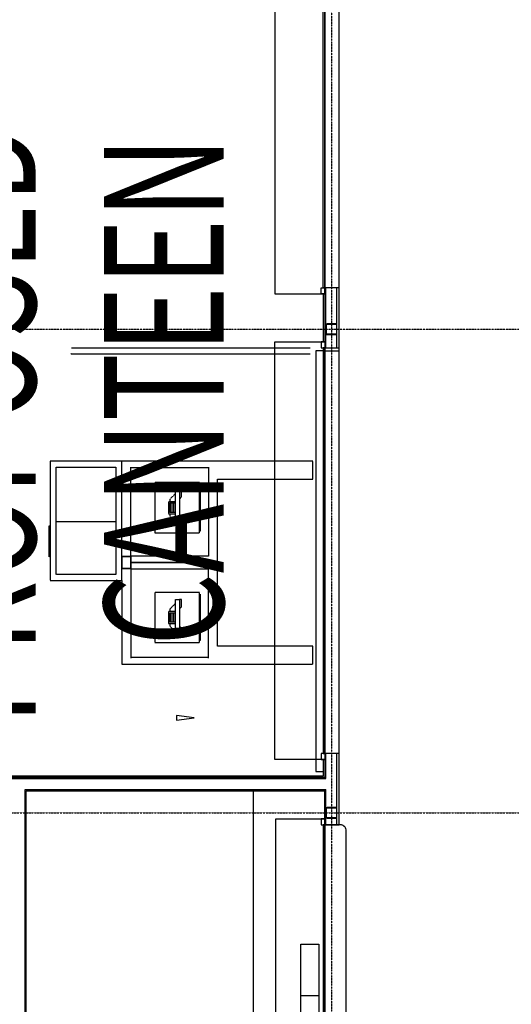
# Model space of a CAD drawing. Extents: x -14758 to 246615, y -77178 to 145296.
# Drawn here: x 159288 to 163405, y 38396 to 46643 of the extents above; entities that cross this region are included whole.
import ezdxf

# ---------------------------------------------------------------- set-up
doc = ezdxf.new("R2010")
doc.units = 0
doc.linetypes.add('X-3040-L1-C$0$EDG-1DOT-2', pattern=[5, 2, -1.4, 0.2, -1.4])
doc.linetypes.add('X-3040-L1-C$0$EDG-DASH-3', pattern=[4.5, 3, -1.5])
for name, color, linetype in [('X-3040-L1-C$0$A-DOOR', 11, 'CONTINUOUS'), ('X-3040-L1-C$0$A-DOOR-6', 11, 'CONTINUOUS'), ('X-3040-L1-C$0$A-DOOR-HDLN', 11, 'CONTINUOUS'), ('X-3040-L1-C$0$A-FLOR', 31, 'X-3040-L1-C$0$EDG-DASH-3'), ('X-3040-L1-C$0$A-WALL', 8, 'CONTINUOUS'), ('X-3040-L1-C$0$A-WALL-3', 8, 'CONTINUOUS'), ('X-3040-L1-C$0$A-WALL-4', 8, 'CONTINUOUS'), ('X-3040-L1-C$0$G-ANNO-TEXT', 31, 'CONTINUOUS'), ('X-3040-L1-C$0$G-ANNO-TEXT-1', 31, 'CONTINUOUS'), ('X-3040-L1-C$0$I-WALL-4', 8, 'CONTINUOUS'), ('X-3040-L1-C$0$Q-CASE', 31, 'X-3040-L1-C$0$EDG-DASH-3'), ('X-3040-L1-C$0$Q-CASE-7', 31, 'X-3040-L1-C$0$EDG-DASH-3'), ('X-3040-L1-C$0$Q-CASE-HDLN-1', 31, 'X-3040-L1-C$0$EDG-DASH-3'), ('X-3040-L1-C$0$Q-SPCQ-4', 31, 'X-3040-L1-C$0$EDG-DASH-3'), ('X-3040-L1-C$0$S-COLS-4', 8, 'CONTINUOUS'), ('X-3040-L1-C$0$S-GRID-2', 133, 'X-3040-L1-C$0$EDG-1DOT-2'), ('X-XREF', 7, 'CONTINUOUS')]:
    doc.layers.add(name, color=color, linetype=linetype)
doc.styles.add('X-3040-L1-C$0$EDG', font='edg.shx', dxfattribs={"width": 0.9})

# ---------------------------------------------------------------- blocks, each defined once
blk = doc.blocks.new('X-3040-L1-C')
at = {"layer": 'X-3040-L1-C$0$A-DOOR'}
for p, q in [((39900.1, -11829), (36290.1, -11829)), ((36290.1, -11844), (39900.1, -11844)), ((39950.1, -11814), (39900.1, -11814)), ((39900.1, -11814), (39900.1, -11844)), ((39900.1, -11844), (39900.1, -11829)), ((39900.1, -11844), (39950.1, -11844)), ((39950.1, -11844), (39950.1, -11814)), ((40495.7, -11814), (40445.7, -11814)), ((40445.7, -11814), (40445.7, -11844)), ((40495.7, -11844), (40495.7, -11814)), ((43895.7, -11829), (40495.7, -11829)), ((40495.7, -11829), (40495.7, -11844)), ((40495.7, -11844), (43895.7, -11844)), ((43945.7, -11814), (43895.7, -11814)), ((43895.7, -11814), (43895.7, -11844)), ((43895.7, -11844), (43895.7, -11829)), ((43945.7, -11844), (43945.7, -11814)), ((44345.7, -11814), (44395.7, -11814)), ((44345.7, -11844), (44345.7, -11814)), ((44395.7, -11814), (44395.7, -11844)), ((44395.7, -11829), (47595.7, -11829)), ((44395.7, -11844), (44395.7, -11829)), ((47595.7, -11844), (44395.7, -11844))]:
    blk.add_line(p, q, dxfattribs=at)
at = {"layer": 'X-3040-L1-C$0$A-DOOR-6'}
for p, q in [((43870.3, -11768), (40345.3, -11768)), ((40345.3, -11768), (40345.3, -11831)), ((43870.3, -11829), (43870.3, -11768))]:
    blk.add_line(p, q, dxfattribs=at)
at = {"layer": 'X-3040-L1-C$0$A-DOOR-HDLN'}
for p, q in [((36240.1, -11434), (39950.1, -11434)), ((39950.1, -11434), (39950.1, -11844)), ((40445.7, -11844), (40445.7, -11424)), ((40445.7, -11424), (43945.7, -11424)), ((43945.7, -11424), (43945.7, -11844)), ((47645.7, -11424), (44345.7, -11424)), ((44345.7, -11424), (44345.7, -11844)), ((39950.1, -11844), (36240.1, -11844)), ((43945.7, -11844), (40445.7, -11844)), ((44345.7, -11844), (47645.7, -11844))]:
    blk.add_line(p, q, dxfattribs=at)
at = {"layer": 'X-3040-L1-C$0$A-FLOR'}
for p, q in [((40495.7, -11964), (43895.7, -11964)), ((44395.7, -11964), (47595.7, -11964))]:
    blk.add_line(p, q, dxfattribs=at)
at = {"layer": 'X-3040-L1-C$0$A-WALL'}
for p, q in [((40286.3, -7823.7), (40286.3, -11853)), ((37629, -9334), (40194.3, -9334)), ((40194.3, -9334), (40194.3, -11853)), ((39900.1, -11853), (40194.3, -11853)), ((40185.3, -11844), (40194.3, -11844)), ((40286.3, -11844), (40295.3, -11844)), ((40286.3, -11853), (40495.7, -11853)), ((43895.7, -11853), (44395.7, -11853)), ((39900.1, -11945), (39962.2, -11945)), ((40037.8, -11945), (40495.7, -11945)), ((43895.7, -11945), (44012.2, -11945)), ((44087.8, -11945), (44395.7, -11945))]:
    blk.add_line(p, q, dxfattribs=at)
at = {"layer": 'X-3040-L1-C$0$A-WALL-3'}
for p, q in [((40308.3, -7845.7), (40308.3, -11831)), ((40308.3, -11831), (40445.7, -11831)), ((43945.7, -11831), (44345.7, -11831))]:
    blk.add_line(p, q, dxfattribs=at)
at = {"layer": 'X-3040-L1-C$0$A-WALL-4'}
for p, q in [((40295.3, -11844), (40295.3, -7832.7)), ((37629, -9343), (40185.3, -9343)), ((40185.3, -9343), (40185.3, -11844)), ((39900.1, -11844), (39900.1, -11964)), ((40185.3, -11844), (39950.1, -11844)), ((40495.7, -11844), (40295.3, -11844)), ((40495.7, -11964), (40495.7, -11844)), ((44395.7, -11844), (43895.7, -11844)), ((43895.7, -11844), (43895.7, -11964)), ((44395.7, -11964), (44395.7, -11844)), ((39900.1, -11964), (40495.7, -11964)), ((43895.7, -11964), (44395.7, -11964))]:
    blk.add_line(p, q, dxfattribs=at)
at = {"layer": 'X-3040-L1-C$0$G-ANNO-TEXT'}
for p, q in [((40816, -10599.9), (40776.5, -10599.9)), ((40776.5, -10599.9), (40796.3, -10749.9)), ((40796.3, -10749.9), (40816, -10599.9))]:
    blk.add_line(p, q, dxfattribs=at)
at = {"layer": 'X-3040-L1-C$0$I-WALL-4'}
for p, q in [((43870.3, -11844), (43870.3, -11964)), ((43870.3, -11964), (43895.7, -11964))]:
    blk.add_line(p, q, dxfattribs=at)
at = {"layer": 'X-3040-L1-C$0$Q-CASE'}
for p, q in [((40184.3, -11243), (35959.3, -11243)), ((40184.3, -11843), (40184.3, -11243)), ((35959.3, -11643), (38466.3, -11643)), ((38466.3, -11643), (38899.3, -11643)), ((38466.3, -11793), (38466.3, -11643)), ((38899.3, -11643), (38899.3, -11793)), ((38466.3, -11793), (35959.3, -11793)), ((38899.3, -11793), (38466.3, -11793)), ((39899.3, -11973), (39899.3, -11844)), ((39950.1, -11843), (40184.3, -11843)), ((36341.3, -12023), (39849.3, -12023))]:
    blk.add_line(p, q, dxfattribs=at)
blk.add_arc((39849.3, -11973), 50, 270, 0, dxfattribs=at)
at = {"layer": 'X-3040-L1-C$0$Q-CASE-7'}
for p, q in [((41945.3, -10144), (41245.3, -10144)), ((41245.3, -10144), (41245.3, -11744)), ((42045.3, -10219), (42045.3, -10144)), ((42095.3, -10219), (42045.3, -10219)), ((42095.3, -10944), (42095.3, -10219)), ((42145.3, -10219), (42095.3, -10219)), ((42095.3, -10219), (42095.3, -10944)), ((42145.3, -10144), (42145.3, -10219)), ((42945.3, -11744), (42945.3, -10144)), ((41425.3, -10420.2), (41425.3, -10794)), ((41845.3, -10420.2), (41425.3, -10420.2)), ((41845.3, -10794), (41845.3, -10420.2)), ((42345.3, -10420.2), (42345.3, -10794)), ((42765.3, -10420.2), (42345.3, -10420.2)), ((42765.3, -10794), (42765.3, -10420.2)), ((41565.3, -10544), (41515.8, -10593.5)), ((41586.8, -10544), (41565.3, -10544)), ((41595.8, -10548.8), (41595.8, -10544)), ((41595.8, -10544), (41674.8, -10544)), ((41595.8, -10563.7), (41595.8, -10548.8)), ((41674.8, -10548.8), (41595.8, -10548.8)), ((41674.8, -10544), (41674.8, -10548.8)), ((41674.8, -10548.8), (41674.8, -10563.7)), ((41705.3, -10544), (41686.8, -10544)), ((41754.8, -10593.5), (41705.3, -10544)), ((42485.3, -10544), (42435.8, -10593.5)), ((42503.8, -10544), (42485.3, -10544)), ((42515.8, -10548.8), (42515.8, -10544)), ((42515.8, -10544), (42594.8, -10544)), ((42515.8, -10563.7), (42515.8, -10548.8)), ((42594.8, -10548.8), (42515.8, -10548.8)), ((42594.8, -10544), (42594.8, -10548.8)), ((42594.8, -10548.8), (42594.8, -10563.7)), ((42625.3, -10544), (42603.8, -10544)), ((42674.8, -10593.5), (42625.3, -10544)), ((41486.8, -10626.3), (41486.8, -10593.5)), ((41486.8, -10593.5), (41786.8, -10593.5)), ((41486.8, -10626.3), (41486.8, -10643)), ((41786.8, -10626.3), (41486.8, -10626.3)), ((41546.3, -10643), (41563, -10626.3)), ((41595.8, -10577.6), (41595.8, -10563.7)), ((41595.8, -10563.7), (41674.8, -10563.7)), ((41595.8, -10593.5), (41595.8, -10577.6)), ((41595.8, -10577.6), (41674.8, -10577.6)), ((41674.8, -10563.7), (41674.8, -10577.6)), ((41674.8, -10577.6), (41674.8, -10593.5)), ((41707.6, -10626.3), (41724.3, -10643)), ((41786.8, -10593.5), (41786.8, -10626.3)), ((41786.8, -10643), (41786.8, -10626.3)), ((42403.8, -10626.3), (42403.8, -10593.5)), ((42403.8, -10593.5), (42703.8, -10593.5)), ((42703.8, -10626.3), (42403.8, -10626.3)), ((42403.8, -10626.3), (42403.8, -10643)), ((42466.3, -10643), (42483, -10626.3)), ((42515.8, -10577.6), (42515.8, -10563.7)), ((42515.8, -10563.7), (42594.8, -10563.7)), ((42515.8, -10593.5), (42515.8, -10577.6)), ((42515.8, -10577.6), (42594.8, -10577.6)), ((42594.8, -10563.7), (42594.8, -10577.6)), ((42594.8, -10577.6), (42594.8, -10593.5)), ((42627.6, -10626.3), (42644.3, -10643)), ((42703.8, -10593.5), (42703.8, -10626.3)), ((42703.8, -10643), (42703.8, -10626.3)), ((41486.8, -10643), (41546.3, -10643)), ((41724.3, -10643), (41786.8, -10643)), ((42403.8, -10643), (42466.3, -10643)), ((42644.3, -10643), (42703.8, -10643)), ((41425.3, -10794), (41845.3, -10794)), ((41441.8, -10798.6), (41441.8, -10794)), ((41832.4, -10798.6), (41441.8, -10798.6)), ((41832.4, -10794), (41832.4, -10798.6)), ((42345.3, -10794), (42765.3, -10794)), ((42358.2, -10798.6), (42358.2, -10794)), ((42748.8, -10798.6), (42358.2, -10798.6)), ((42748.8, -10794), (42748.8, -10798.6)), ((41395.3, -11744), (41395.3, -10944)), ((41395.3, -10944), (42095.3, -10944)), ((42095.3, -10944), (42795.3, -10944)), ((42795.3, -10944), (42795.3, -11744)), ((41245.3, -11744), (41395.3, -11744)), ((42795.3, -11744), (42945.3, -11744))]:
    blk.add_line(p, q, dxfattribs=at)
at = {"layer": 'X-3040-L1-C$0$Q-CASE-HDLN-1'}
for p, q in [((42040.3, -10219), (41295.3, -10219)), ((41300.3, -10869), (41300.3, -10219)), ((42040.3, -10869), (42040.3, -10219)), ((42150.3, -10869), (42150.3, -10219)), ((42150.3, -10219), (42895.3, -10219)), ((42890.3, -10869), (42890.3, -10219)), ((41295.3, -10869), (42040.3, -10869)), ((42895.3, -10869), (42150.3, -10869))]:
    blk.add_line(p, q, dxfattribs=at)
at = {"layer": 'X-3040-L1-C$0$Q-SPCQ-4'}
for p, q in [((42945.3, -9544), (41945.3, -9544)), ((41945.3, -9544), (41945.3, -10144)), ((42143.6, -9544), (42143.6, -9535.5)), ((42143.6, -9535.5), (42403.6, -9535.5)), ((42403.6, -9535.5), (42403.6, -9544)), ((42945.3, -10144), (42945.3, -9544)), ((41995.3, -10094), (41995.3, -9594)), ((41995.3, -9594), (42895.3, -9594)), ((42440.3, -9594), (42440.3, -10094)), ((42895.3, -9594), (42895.3, -10094)), ((43845.3, -9721.5), (43845.3, -9721.6)), ((43845.3, -9721.6), (43845.3, -9721.9)), ((43845.3, -9721.9), (43845.3, -9722.4)), ((43845.3, -9722.4), (43845.3, -9723)), ((43845.3, -9723), (43845.3, -9723.9)), ((43845.3, -9723.9), (43845.3, -9724.9)), ((43845.3, -9724.9), (43845.3, -9726.2)), ((43845.3, -9726.2), (43845.3, -9727.6)), ((43845.3, -9727.6), (43845.3, -9729.2)), ((43845.3, -9729.2), (43845.3, -9731)), ((43845.3, -9731), (43845.3, -9732.9)), ((43890.3, -9721.7), (43890.3, -9721.5)), ((43890.3, -9721.5), (43890.3, -9721.5)), ((43890.3, -9722), (43890.3, -9721.7)), ((43890.3, -9722.5), (43890.3, -9722)), ((43890.3, -9723.2), (43890.3, -9722.5)), ((43890.3, -9724.2), (43890.3, -9723.2)), ((43890.3, -9725.3), (43890.3, -9724.2)), ((43890.3, -9726.5), (43890.3, -9725.3)), ((43890.3, -9728), (43890.3, -9726.5)), ((43890.3, -9729.7), (43890.3, -9728)), ((43890.3, -9731.5), (43890.3, -9729.7)), ((43845.3, -9732.9), (43845.3, -9735.1)), ((43845.3, -9735.1), (43845.3, -9737.4)), ((43845.3, -9737.4), (43845.3, -9739.8)), ((43845.3, -9739.8), (43845.3, -9742.5)), ((43845.3, -9742.5), (43845.3, -9745.2)), ((43845.3, -9745.2), (43845.3, -9748.2)), ((43845.3, -9748.2), (43845.3, -9751.3)), ((43845.3, -9751.3), (43845.3, -9754.5)), ((43845.3, -9754.5), (43845.3, -9757.9)), ((43845.3, -9757.9), (43845.3, -9761.4)), ((43845.3, -9761.4), (43845.3, -9765)), ((43845.3, -9765), (43845.3, -9768.8)), ((43845.3, -9768.8), (43845.3, -9772.7)), ((43845.3, -9772.7), (43845.3, -9776.7)), ((43845.3, -9776.7), (43845.3, -9780.8)), ((43845.3, -9780.8), (43845.3, -9784.9)), ((43845.3, -9784.9), (43845.3, -9789.2)), ((43845.3, -9789.2), (43845.3, -9793.6)), ((43845.3, -9793.6), (43845.3, -9798)), ((43845.3, -9798), (43845.3, -9802.5)), ((43845.3, -9802.5), (43845.3, -9807.1)), ((43845.3, -9807.1), (43845.3, -9811.7)), ((43845.3, -9811.7), (43845.3, -9816.4)), ((43890.3, -9733.5), (43890.3, -9731.5)), ((43890.3, -9735.7), (43890.3, -9733.5)), ((43890.3, -9738), (43890.3, -9735.7)), ((43890.3, -9740.5), (43890.3, -9738)), ((43890.3, -9743.2), (43890.3, -9740.5)), ((43890.3, -9746), (43890.3, -9743.2)), ((43890.3, -9749), (43890.3, -9746)), ((43890.3, -9752.1), (43890.3, -9749)), ((43890.3, -9755.4), (43890.3, -9752.1)), ((43890.3, -9758.8), (43890.3, -9755.4)), ((43890.3, -9762.4), (43890.3, -9758.8)), ((43890.3, -9766), (43890.3, -9762.4)), ((43890.3, -9769.8), (43890.3, -9766)), ((43890.3, -9773.7), (43890.3, -9769.8)), ((43890.3, -9777.8), (43890.3, -9773.7)), ((43890.3, -9781.9), (43890.3, -9777.8)), ((43890.3, -9786.1), (43890.3, -9781.9)), ((43890.3, -9790.4), (43890.3, -9786.1)), ((43890.3, -9794.8), (43890.3, -9790.4)), ((43890.3, -9799.2), (43890.3, -9794.8)), ((43890.3, -9803.8), (43890.3, -9799.2)), ((43890.3, -9808.3), (43890.3, -9803.8)), ((43890.3, -9813), (43890.3, -9808.3)), ((43890.3, -9817.7), (43890.3, -9813)), ((43845.3, -9816.4), (43845.3, -9821.1)), ((43845.3, -9821.1), (43845.3, -9825.8)), ((43845.3, -9825.8), (43845.3, -9830.6)), ((43845.3, -9830.6), (43845.3, -9835.4)), ((43845.3, -9835.4), (43845.3, -9840.2)), ((43845.3, -9840.2), (43845.3, -9841.5)), ((43845.3, -9841.5), (43845.3, -11601.5)), ((43890.3, -9822.4), (43890.3, -9817.7)), ((43890.3, -9827.1), (43890.3, -9822.4)), ((43890.3, -9831.9), (43890.3, -9827.1)), ((43890.3, -9836.7), (43890.3, -9831.9)), ((43890.3, -9841.5), (43890.3, -9836.7)), ((43890.3, -11601.5), (43890.3, -9841.5)), ((42895.3, -10094), (41995.3, -10094)), ((41945.3, -10144), (42945.3, -10144)), ((42145.3, -10144), (42045.3, -10144)), ((42045.3, -10144), (42045.3, -10219)), ((42045.3, -10219), (42145.3, -10219)), ((42145.3, -10219), (42145.3, -10144)), ((41686.8, -10533.5), (41586.8, -10533.5)), ((41586.8, -10533.5), (41586.8, -10593.5)), ((41686.8, -10593.5), (41686.8, -10533.5)), ((42603.8, -10533.5), (42503.8, -10533.5)), ((42503.8, -10533.5), (42503.8, -10593.5)), ((42603.8, -10593.5), (42603.8, -10533.5)), ((43845.3, -11601.5), (43845.3, -11606.3)), ((43845.3, -11606.3), (43845.3, -11611.1)), ((43845.3, -11611.1), (43845.3, -11615.9)), ((43845.3, -11615.9), (43845.3, -11620.6)), ((43845.3, -11620.6), (43845.3, -11625.3)), ((43845.3, -11625.3), (43845.3, -11630)), ((43890.3, -11602.8), (43890.3, -11601.5)), ((43890.3, -11607.6), (43890.3, -11602.8)), ((43890.3, -11612.4), (43890.3, -11607.6)), ((43890.3, -11617.2), (43890.3, -11612.4)), ((43890.3, -11621.9), (43890.3, -11617.2)), ((43890.3, -11626.6), (43890.3, -11621.9)), ((43890.3, -11631.3), (43890.3, -11626.6)), ((43845.3, -11630), (43845.3, -11634.7)), ((43845.3, -11634.7), (43845.3, -11639.2)), ((43845.3, -11639.2), (43845.3, -11643.8)), ((43845.3, -11643.8), (43845.3, -11648.2)), ((43845.3, -11648.2), (43845.3, -11652.6)), ((43845.3, -11652.6), (43845.3, -11656.9)), ((43845.3, -11656.9), (43845.3, -11661.1)), ((43845.3, -11661.1), (43845.3, -11665.2)), ((43845.3, -11665.2), (43845.3, -11669.3)), ((43845.3, -11669.3), (43845.3, -11673.2)), ((43845.3, -11673.2), (43845.3, -11677)), ((43845.3, -11677), (43845.3, -11680.6)), ((43845.3, -11680.6), (43845.3, -11684.2)), ((43845.3, -11684.2), (43845.3, -11687.6)), ((43845.3, -11687.6), (43845.3, -11690.9)), ((43845.3, -11690.9), (43845.3, -11694)), ((43845.3, -11694), (43845.3, -11697)), ((43845.3, -11697), (43845.3, -11699.8)), ((43845.3, -11699.8), (43845.3, -11702.5)), ((43845.3, -11702.5), (43845.3, -11705)), ((43845.3, -11705), (43845.3, -11707.3)), ((43845.3, -11707.3), (43845.3, -11709.5)), ((43845.3, -11709.5), (43845.3, -11711.5)), ((43890.3, -11635.9), (43890.3, -11631.3)), ((43890.3, -11640.5), (43890.3, -11635.9)), ((43890.3, -11645), (43890.3, -11640.5)), ((43890.3, -11649.4), (43890.3, -11645)), ((43890.3, -11653.8), (43890.3, -11649.4)), ((43890.3, -11658.1), (43890.3, -11653.8)), ((43890.3, -11662.2), (43890.3, -11658.1)), ((43890.3, -11666.3), (43890.3, -11662.2)), ((43890.3, -11670.3), (43890.3, -11666.3)), ((43890.3, -11674.2), (43890.3, -11670.3)), ((43890.3, -11678), (43890.3, -11674.2)), ((43890.3, -11681.6), (43890.3, -11678)), ((43890.3, -11685.1), (43890.3, -11681.6)), ((43890.3, -11688.5), (43890.3, -11685.1)), ((43890.3, -11691.7), (43890.3, -11688.5)), ((43890.3, -11694.8), (43890.3, -11691.7)), ((43890.3, -11697.8), (43890.3, -11694.8)), ((43890.3, -11700.5), (43890.3, -11697.8)), ((43890.3, -11703.2), (43890.3, -11700.5)), ((43890.3, -11705.6), (43890.3, -11703.2)), ((43890.3, -11707.9), (43890.3, -11705.6)), ((43890.3, -11710.1), (43890.3, -11707.9)), ((43890.3, -11712), (43890.3, -11710.1)), ((43845.3, -11711.5), (43845.3, -11713.3)), ((43845.3, -11713.3), (43845.3, -11715)), ((43845.3, -11715), (43845.3, -11716.5)), ((43845.3, -11716.5), (43845.3, -11717.7)), ((43845.3, -11717.7), (43845.3, -11718.8)), ((43845.3, -11718.8), (43845.3, -11719.8)), ((43845.3, -11719.8), (43845.3, -11720.5)), ((43845.3, -11720.5), (43845.3, -11721)), ((43845.3, -11721), (43845.3, -11721.3)), ((43845.3, -11721.3), (43845.3, -11721.5)), ((43845.3, -11721.5), (43845.3, -11721.5)), ((43890.3, -11713.8), (43890.3, -11712)), ((43890.3, -11715.4), (43890.3, -11713.8)), ((43890.3, -11716.8), (43890.3, -11715.4)), ((43890.3, -11718.1), (43890.3, -11716.8)), ((43890.3, -11719.1), (43890.3, -11718.1)), ((43890.3, -11720), (43890.3, -11719.1)), ((43890.3, -11720.6), (43890.3, -11720)), ((43890.3, -11721.1), (43890.3, -11720.6)), ((43890.3, -11721.4), (43890.3, -11721.1)), ((43890.3, -11721.5), (43890.3, -11721.4))]:
    blk.add_line(p, q, dxfattribs=at)
blk.add_arc((43867.8, -9721.5), 22.5, 165, 180, dxfattribs=at)
at = {"layer": 'X-3040-L1-C$0$S-COLS-4'}
for p, q in [((39955, -11862.2), (39955, -11937.8)), ((39958.6, -11937.8), (39958.6, -11862.2)), ((40037.8, -11855), (39962.2, -11855)), ((39962.2, -11858.6), (40037.8, -11858.6)), ((40041.4, -11862.2), (40041.4, -11937.8)), ((40045, -11937.8), (40045, -11862.2)), ((44005, -11862.2), (44005, -11937.8)), ((44008.6, -11937.8), (44008.6, -11862.2)), ((44087.8, -11855), (44012.2, -11855)), ((44012.2, -11858.6), (44087.8, -11858.6)), ((44091.4, -11862.2), (44091.4, -11937.8)), ((44095, -11937.8), (44095, -11862.2)), ((40037.8, -11941.4), (39962.2, -11941.4)), ((39962.2, -11945), (40037.8, -11945)), ((44087.8, -11941.4), (44012.2, -11941.4)), ((44012.2, -11945), (44087.8, -11945))]:
    blk.add_line(p, q, dxfattribs=at)
for centre, radius, start, end in [((39962.2, -11862.2), 7.2, 90, 180), ((39962.2, -11862.2), 3.6, 90, 180), ((40037.8, -11862.2), 7.2, 0, 90), ((40037.8, -11862.2), 3.6, 0, 90), ((44012.2, -11862.2), 7.2, 90, 180), ((44012.2, -11862.2), 3.6, 90, 180), ((44087.8, -11862.2), 7.2, 0, 90), ((44087.8, -11862.2), 3.6, 0, 90), ((39962.2, -11937.8), 7.2, 180, 270), ((39962.2, -11937.8), 3.6, 180, 270), ((40037.8, -11937.8), 3.6, 270, 0), ((40037.8, -11937.8), 7.2, 270, 0), ((44012.2, -11937.8), 7.2, 180, 270), ((44012.2, -11937.8), 3.6, 180, 270), ((44087.8, -11937.8), 3.6, 270, 0), ((44087.8, -11937.8), 7.2, 270, 0)]:
    blk.add_arc(centre, radius, start, end, dxfattribs=at)
at = {"layer": 'X-3040-L1-C$0$S-GRID-2'}
for p, q in [((40000, 1237.1), (40000, -26521)), ((44050, 1237.1), (44050, -26521)), ((132391.4, -11900), (-1145, -11900))]:
    blk.add_line(p, q, dxfattribs=at)
at = {"layer": 'X-3040-L1-C$0$G-ANNO-TEXT-1', "style": 'X-3040-L1-C$0$EDG', "width": 0.7}
for s, p in [('PROPOSED', (40737.5, -9421.1)), ('CANTEEN', (41397.5, -10995.4))]:
    blk.add_text(s, height=1000, rotation=360, dxfattribs=at).set_placement(p)

msp = doc.modelspace()

# ---------------------------------------------------------------- block references
at = {"layer": 'X-XREF', "rotation": 90}
msp.add_blockref('X-3040-L1-C', (150000, 0), dxfattribs=at)

doc.saveas('drawing.dxf')
